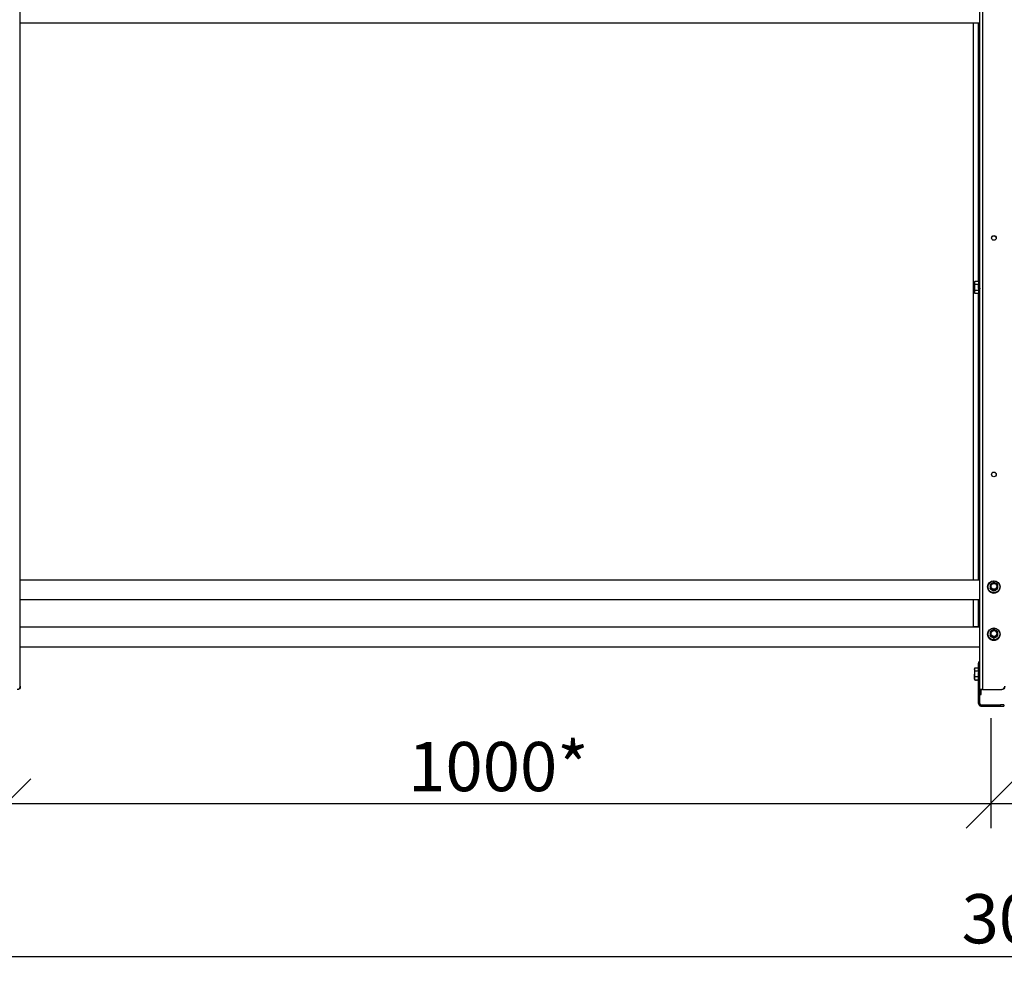
# Model space of a CAD drawing. Units: millimetres. Extents: x 30737 to 37037, y 26810 to 31265.
# Drawn here: x 31727 to 32727, y 29704 to 30680 of the extents above; entities that cross this region are included whole.
import ezdxf

# ---------------------------------------------------------------- set-up
doc = ezdxf.new("R2010")
doc.units = ezdxf.units.MM
doc.layers.add('Visible', color=7, linetype='Continuous', lineweight=35, true_color=0x22346e)
doc.styles.add('SPDS', font='CS_Gost2304.shx')
doc.dimstyles.new('1-20', dxfattribs={"dimscale": 100, "dimtxt": 2.5, "dimasz": 2.5, "dimexe": 1.25, "dimexo": 0.625, "dimtad": 1, "dimdec": 0, "dimlfac": 0.2, "dimrnd": 0.001, "dimdsep": 46, "dimtxsty": 'SPDS', "dimblk": 'OBLIQUE', "dimcen": 2.5, "dimdle": 2, "dimclrd": 256, "dimclre": 256, "dimadec": 0, "dimazin": 2, "dimtfac": 1, "dimtdec": 0, "dimtmove": 1, "dimatfit": 3, "dimldrblk": 'DOT', "dimfxl": 1.25, "dimtolj": 1, "dimtzin": 0, "dimlwd": -1, "dimlwe": -1, "dimarcsym": 0})

# ---------------------------------------------------------------- blocks, each defined once
blk = doc.blocks.new('_Oblique')
at = {"color": 0, "linetype": 'ByBlock', "lineweight": -2}
blk.add_line((-0.5, -0.5), (0.5, 0.5), dxfattribs=at)
blk = doc.blocks.new('*D19')
at = {"ltscale": 20, "transparency": 16777216}
for p, q in [((31712.7, 29971), (31712.7, 29859.5)), ((32712.7, 29971), (32712.7, 29859.5)), ((31672.7, 29884.5), (32752.7, 29884.5))]:
    blk.add_line(p, q, dxfattribs=at)
at = {"layer": 'Defpoints', "color": 0, "ltscale": 20, "transparency": 16777216}
for p in [(31712.7, 29983.5), (32712.7, 29983.5), (32712.7, 29884.5)]:
    blk.add_point(p, dxfattribs=at)
at = {"ltscale": 20, "transparency": 16777216, "xscale": 50, "yscale": 50, "zscale": 50, "rotation": 180}
blk.add_blockref('_Oblique', (31712.7, 29884.5), dxfattribs=at)
at = {"ltscale": 20, "transparency": 16777216, "xscale": 50, "yscale": 50, "zscale": 50}
blk.add_blockref('_Oblique', (32712.7, 29884.5), dxfattribs=at)
at = {"color": 0, "lineweight": 15, "ltscale": 20, "transparency": 16777216, "insert": (32212.7, 29922), "char_height": 50, "attachment_point": 5, "style": 'SPDS'}
blk.add_mtext('\\A1;1000*', dxfattribs=at)
blk = doc.blocks.new('_Dot')
at = {"color": 0, "linetype": 'ByBlock', "lineweight": -2}
blk.add_line((-0.5, 0), (-1, 0), dxfattribs=at)
at = {"color": 0, "linetype": 'ByBlock', "const_width": 0.5}
blk.add_lwpolyline([(-0.25, 0, 1), (0.25, 0, 1)], format="xyb", close=True, dxfattribs=at)
blk = doc.blocks.new('*D20')
at = {"ltscale": 26.666667, "transparency": 16777216}
for p, q in [((31301.7, 30017.9), (31301.7, 29704)), ((34215.9, 30017.1), (34215.9, 29704)), ((31261.7, 29729), (34255.9, 29729))]:
    blk.add_line(p, q, dxfattribs=at)
at = {"layer": 'Defpoints', "color": 0, "ltscale": 26.666667, "transparency": 16777216}
for p in [(31301.7, 30030.4), (34215.9, 30029.6), (34215.9, 29729)]:
    blk.add_point(p, dxfattribs=at)
at = {"ltscale": 26.666667, "transparency": 16777216, "xscale": 50, "yscale": 50, "zscale": 50, "rotation": 180}
blk.add_blockref('_Oblique', (31301.7, 29729), dxfattribs=at)
at = {"ltscale": 26.666667, "transparency": 16777216, "xscale": 50, "yscale": 50, "zscale": 50}
blk.add_blockref('_Oblique', (34215.9, 29729), dxfattribs=at)
at = {"color": 0, "lineweight": 15, "ltscale": 26.666667, "transparency": 16777216, "insert": (32758.8, 29767.5), "char_height": 50, "attachment_point": 5, "style": 'SPDS'}
blk.add_mtext('\\A1;3000', dxfattribs=at)
blk = doc.blocks.new('*D18')
at = {"ltscale": 20, "transparency": 16777216}
for p, q in [((32712.7, 29971), (32712.7, 29859.5)), ((33712.7, 29971), (33712.7, 29859.5)), ((32672.7, 29884.5), (33752.7, 29884.5))]:
    blk.add_line(p, q, dxfattribs=at)
at = {"layer": 'Defpoints', "color": 0, "ltscale": 20, "transparency": 16777216}
for p in [(32712.7, 29983.5), (33712.7, 29983.5), (33712.7, 29884.5)]:
    blk.add_point(p, dxfattribs=at)
at = {"ltscale": 20, "transparency": 16777216, "xscale": 50, "yscale": 50, "zscale": 50, "rotation": 180}
blk.add_blockref('_Oblique', (32712.7, 29884.5), dxfattribs=at)
at = {"ltscale": 20, "transparency": 16777216, "xscale": 50, "yscale": 50, "zscale": 50}
blk.add_blockref('_Oblique', (33712.7, 29884.5), dxfattribs=at)
at = {"color": 0, "lineweight": 15, "ltscale": 20, "transparency": 16777216, "insert": (33212.7, 29922), "char_height": 50, "attachment_point": 5, "style": 'SPDS'}
blk.add_mtext('\\A1;1000*', dxfattribs=at)

msp = doc.modelspace()

# ---------------------------------------------------------------- linework, layer by layer
at = {"layer": 'Visible', "color": 159, "lineweight": 25, "true_color": 0x22346e, "extrusion": (-1, -2e-16, 2.967e-13)}
for p, q in [((31727.1, 30003.6), (31727.1, 30942.7)), ((32701.5, 29999.9), (32701.5, 30945.3)), ((32704.7, 30000.4), (32704.7, 30945.9)), ((32701.5, 30677), (31727.1, 30677)), ((32695.1, 30111.4), (32695.1, 30677)), ((32699.9, 30677), (32699.9, 30414.5)), ((32696.1, 30413.6), (32696.5, 30414.5)), ((32696.1, 30413), (32696.1, 30413.6)), ((32696.1, 30413), (32696.1, 30408.4)), ((32700.3, 30414.5), (32696.5, 30414.5)), ((32700.3, 30411.4), (32696.5, 30411.4)), ((32700.3, 30414.5), (32700.3, 30411.4)), ((32701, 30411.4), (32700.3, 30411.6)), ((32700.3, 30411.6), (32700.3, 30411.6)), ((32700.3, 30411.4), (32700.3, 30405.4)), ((32701.3, 30411.6), (32701.2, 30411.6)), ((32696.1, 30403.9), (32696.1, 30408.4)), ((32696.1, 30403.2), (32696.1, 30403.9)), ((32696.1, 30403.2), (32696.5, 30402.4)), ((32700.3, 30405.4), (32696.5, 30405.4)), ((32700.3, 30402.4), (32696.5, 30402.4)), ((32699.9, 30402.4), (32699.9, 30111.4)), ((32700.3, 30405.4), (32700.3, 30402.4)), ((32700.6, 30405.4), (32700.3, 30405.2)), ((32700.7, 30405.3), (32700.6, 30405.4)), ((32700.8, 30405.2), (32700.7, 30405.2)), ((32701.4, 30405.7), (32700.9, 30405.5)), ((32701.5, 30111.4), (31727.1, 30111.4)), ((32709.6, 30104.4), (32709.6, 30104.5)), ((32712.1, 30102.7), (32712.1, 30103)), ((32712.2, 30102.7), (32712.2, 30102.5)), ((32715.8, 30100.5), (32715.8, 30100.7)), ((32716, 30100.7), (32716, 30100.5)), ((32719.6, 30102.5), (32719.6, 30102.7)), ((32719.7, 30103), (32719.7, 30102.7)), ((32722.3, 30104.4), (32722.3, 30104.5)), ((32701.5, 30091.4), (31727.1, 30091.4)), ((32695.1, 30064.4), (32695.1, 30091.4)), ((32699.9, 30091.4), (32699.9, 30064.4)), ((32701.5, 30063.4), (31727.1, 30063.4)), ((32709.6, 30056.5), (32709.6, 30056.5)), ((32712.1, 30054.7), (32712.1, 30055)), ((32712.2, 30054.8), (32712.2, 30054.5)), ((32715.8, 30052.5), (32715.8, 30052.8)), ((32716, 30052.8), (32716, 30052.5)), ((32719.6, 30054.5), (32719.6, 30054.8)), ((32719.7, 30055), (32719.7, 30054.7)), ((32722.3, 30056.5), (32722.3, 30056.5)), ((32701.5, 30043.4), (31727.1, 30043.4)), ((32696.1, 30021.2), (32696.5, 30022)), ((32696.1, 30020.5), (32696.1, 30021.2)), ((32696.1, 30020.5), (32696.1, 30016)), ((32700.3, 30022), (32696.5, 30022)), ((32700.3, 30028.3), (32700.3, 30027.1)), ((32700.3, 30028.3), (32701.5, 30028.3)), ((32700.3, 30019.6), (32700.3, 30027.1)), ((32701.5, 30027.1), (32700.3, 30027.1)), ((32696.1, 30011.4), (32696.1, 30016)), ((32696.1, 30010.8), (32696.1, 30011.4)), ((32696.1, 30010.8), (32696.5, 30009.9)), ((32700.3, 30019), (32696.5, 30019)), ((32700.3, 30013), (32696.5, 30013)), ((32700.3, 30019.6), (32700.3, 30017.6)), ((32700.3, 30019.6), (32701.5, 30019.6)), ((32700.3, 29985.9), (32700.3, 30017.6)), ((32701.5, 30017.6), (32700.3, 30017.6)), ((31727.1, 30003.6), (31727.1, 30003.3)), ((32700.3, 30009.9), (32696.5, 30009.9)), ((32697, 30009.5), (32696.9, 30009.5)), ((32698, 30009.5), (32697.9, 30009.5)), ((32699, 30009.5), (32698.9, 30009.5)), ((32700, 30009.5), (32699.9, 30009.5)), ((32704.7, 30000.2), (32704.7, 30000.4)), ((32704.7, 30000.4), (32723.9, 30000.4)), ((32704.7, 30000.2), (32723.9, 30000.2)), ((32723.9, 30000.2), (32723.9, 30000.4)), ((32701.5, 29998.7), (32701.5, 29999.9)), ((32703.1, 29999.9), (32701.5, 29999.9)), ((32701.5, 29985.9), (32701.5, 29998.7)), ((32701.5, 29995.2), (32703.1, 29995.2)), ((32703.1, 29995.1), (32701.5, 29995.1)), ((32703.1, 29995.2), (32703.1, 29999.9)), ((32703.1, 29995.1), (32703.1, 29995.2)), ((32700.1, 29988.3), (32700.1, 29987.1)), ((32701.5, 29985.9), (32700.3, 29985.9)), ((32702.7, 29984.7), (32702.7, 29983.5)), ((32702.7, 29984.7), (32722.7, 29984.7)), ((32702.7, 29983.5), (32722.7, 29983.5)), ((32722.7, 29983.5), (32722.7, 29984.7)), ((32725.9, 29984.7), (32722.7, 29984.7)), ((32722.7, 29983.5), (32725.9, 29983.5)), ((32725.9, 29984.7), (32725.9, 29983.5))]:
    msp.add_line(p, q, dxfattribs=at)
at = {"layer": 'Visible', "color": 159, "lineweight": 25, "true_color": 0x22346e}
msp.add_line((32695.1, 30064.4), (32701.5, 30064.4), dxfattribs=at)
for centre, radius, start, end in [((32697.3, 30009.7), 0.4, 148.5524, 180), ((32702.7, 29985.9), 2.4, 180, 270), ((32702.7, 29985.9), 1.2, 180, 270)]:
    msp.add_arc(centre, radius, start, end, dxfattribs=at)
for centre, major_axis, ratio, start_param, end_param in [((32715.9, 30458.8), (-2.4, 0), 0.98481, 1.5708, 7.85398), ((32715.9, 30218.7), (-2.4, 0), 0.98481, 1.5708, 7.85398), ((32715.9, 30104.5), (6.09, 0), 0.98481, 4.71239, 10.99557), ((32715.9, 30104.4), (6.35, 0), 0.98481, 3.14159, 6.28319), ((32715.9, 30105), (-4.32, 0), 0.98481, 0.49221, 0.55499), ((32715.9, 30104.7), (4.32, 0), 0.98481, 3.6338, 3.69658), ((32712.4, 30105.1), (-0.249, 0), 0.17365, 3.14159, 5.02723), ((32715.9, 30105), (3.05, 0), 0.98481, 4.71239, 10.99557), ((32715.9, 30105), (-4.32, 0), 0.98481, 1.53941, 1.60218), ((32715.9, 30104.7), (-4.32, 0), 0.98481, 1.53941, 1.60218), ((32715.9, 30105), (-4.32, 0), 0.98481, 2.58661, 2.64938), ((32715.9, 30104.7), (4.32, 0), 0.98481, -0.55499, -0.49221), ((32715.9, 30056.6), (6.09, 0), 0.98481, 4.71239, 10.99557), ((32715.9, 30057.1), (3.05, 0), 0.98481, 4.71239, 10.99557), ((32715.9, 30056.5), (6.35, 0), 0.98481, 3.14159, 6.28319), ((32715.9, 30057), (-4.32, 0), 0.98481, 0.49221, 0.55499), ((32715.9, 30056.7), (4.32, 0), 0.98481, 3.6338, 3.69658), ((32712.4, 30057.2), (-0.249, 0), 0.17365, 3.14159, 5.02723), ((32715.9, 30057), (-4.32, 0), 0.98481, 1.53941, 1.60218), ((32715.9, 30056.7), (-4.32, 0), 0.98481, 1.53941, 1.60218), ((32715.9, 30057), (-4.32, 0), 0.98481, 2.58661, 2.64938), ((32715.9, 30056.7), (4.32, 0), 0.98481, -0.55499, -0.49221), ((31723.9, 30003.6), (-3.2, 0), 0.98481, 1.5708, 3.14159), ((32704.7, 29999.9), (-3.2, 0), 0.17365, 4.71239, 6.28319), ((32704.7, 29999.9), (1.6, 0), 0.17365, 1.5708, 3.14159), ((32723.9, 30003.6), (-3.2, 0), 0.98481, 1.5708, 3.14159)]:
    msp.add_ellipse(centre, major_axis=major_axis, ratio=ratio, start_param=start_param, end_param=end_param, dxfattribs=at)
at = {"layer": 'Visible', "color": 159, "lineweight": 25, "true_color": 0x22346e, "extrusion": (-6.57833e-27, -2e-16, -1)}
for centre in [(32715.9, 30458.5), (32715.9, 30218.5)]:
    msp.add_ellipse(centre, major_axis=(-2.4, 0), ratio=0.98481, start_param=0.05881, end_param=3.08278, dxfattribs=at)
at = {"layer": 'Visible', "color": 159, "lineweight": 25, "true_color": 0x22346e, "extrusion": (-1.49077e-27, -2e-16, -1)}
for centre in [(32715.9, 30104.5), (32715.9, 30056.5)]:
    msp.add_ellipse(centre, major_axis=(-6.35, 0), ratio=0.98481, start_param=1.5708, end_param=7.85398, dxfattribs=at)
at = {"layer": 'Visible', "color": 159, "lineweight": 25, "true_color": 0x22346e, "extrusion": (-2.36318e-26, -2e-16, -1)}
for centre in [(32715.9, 30105.1), (32715.9, 30057.1)]:
    msp.add_ellipse(centre, major_axis=(-3.24, 0), ratio=0.98481, start_param=0.00882, end_param=3.13276, dxfattribs=at)
at = {"layer": 'Visible', "color": 159, "lineweight": 25, "true_color": 0x22346e, "extrusion": (6.26915e-29, -2e-16, -1)}
for centre in [(32719.4, 30105.1), (32719.4, 30057.2)]:
    msp.add_ellipse(centre, major_axis=(0.249, 0), ratio=0.17365, start_param=3.14159, end_param=5.02723, dxfattribs=at)
at = {"layer": 'Visible', "color": 159, "lineweight": 25, "true_color": 0x22346e, "extrusion": (7.6375e-28, -2e-16, -1)}
for centre in [(31723.9, 30003.3), (32723.9, 30003.3)]:
    msp.add_ellipse(centre, major_axis=(3.2, 0), ratio=0.98481, start_param=0, end_param=1.5708, dxfattribs=at)
at = {"layer": 'Visible', "color": 159, "lineweight": 25, "true_color": 0x22346e}
for points, weights in [([(32696.5, 30414.5), (32696.1, 30413.6), (32696.1, 30413)], [1.70731703596, 1.83937846828, 1.83937846828]), ([(32696.1, 30413), (32696.1, 30412.3), (32696.5, 30411.4)], [1.83937846828, 1.83937846828, 1.70731703596]), ([(32696.5, 30411.4), (32696.1, 30409.8), (32696.1, 30408.4)], [1.70731703596, 1.83937846828, 1.83937846828]), ([(32696.1, 30408.4), (32696.1, 30407.1), (32696.5, 30405.4)], [1.83937846828, 1.83937846828, 1.70731703596]), ([(32696.5, 30405.4), (32696.1, 30404.6), (32696.1, 30403.9)], [1.70731703596, 1.83937846828, 1.83937846828]), ([(32696.1, 30403.9), (32696.1, 30403.2), (32696.5, 30402.4)], [1.83937846828, 1.83937846828, 1.70731703596]), ([(32696.5, 30022), (32696.1, 30021.2), (32696.1, 30020.5)], [1.70731703596, 1.83937846828, 1.83937846828]), ([(32696.1, 30020.5), (32696.1, 30019.8), (32696.5, 30019)], [1.83937846828, 1.83937846828, 1.70731703596]), ([(32696.5, 30019), (32696.1, 30017.3), (32696.1, 30016)], [1.70731703596, 1.83937846828, 1.83937846828]), ([(32696.1, 30016), (32696.1, 30014.6), (32696.5, 30013)], [1.83937846828, 1.83937846828, 1.70731703596]), ([(32696.5, 30013), (32696.1, 30012.1), (32696.1, 30011.4)], [1.70731703596, 1.83937846828, 1.83937846828]), ([(32696.1, 30011.4), (32696.1, 30010.8), (32696.5, 30009.9)], [1.83937846828, 1.83937846828, 1.70731703596])]:
    msp.add_rational_spline(points, weights, degree=2, dxfattribs=at)
for points, knots in [([(32700.8, 30405.3), (32700.8, 30405.3), (32700.8, 30405.3), (32700.8, 30405.2), (32700.8, 30405.3), (32700.7, 30405.5), (32700.7, 30405.7), (32700.7, 30406.3), (32700.7, 30406.6), (32700.6, 30407.3), (32700.6, 30407.7), (32700.6, 30408.6), (32700.5, 30409), (32700.5, 30409.8), (32700.5, 30410.2), (32700.4, 30410.8), (32700.4, 30411.1), (32700.4, 30411.4), (32700.4, 30411.5), (32700.3, 30411.6), (32700.3, 30411.6), (32700.3, 30411.6)], [-1.29516, -1.29516, -1.29516, -1.29516, -1.29295, -1.29295, -1.13546, -1.13546, -0.9796, -0.9796, -0.82231, -0.82231, -0.66639, -0.66639, -0.50932, -0.50932, -0.35332, -0.35332, -0.19646, -0.19646, -0.09734, -0.09734, 0, 0, 0, 0]), ([(32700.3, 30411.6), (32700.3, 30411.6), (32700.4, 30411.6), (32700.4, 30411.4), (32700.4, 30411.3), (32700.4, 30410.9), (32700.5, 30410.6), (32700.5, 30409.9), (32700.6, 30409.6), (32700.6, 30408.8), (32700.6, 30408.4), (32700.7, 30407.6), (32700.7, 30407.2), (32700.8, 30406.5), (32700.8, 30406.3), (32700.8, 30405.8), (32700.9, 30405.6), (32700.9, 30405.5), (32700.9, 30405.5), (32700.9, 30405.5)], [0.03554, 0.03554, 0.03554, 0.03554, 0.14048, 0.14048, 0.32537, 0.32537, 0.57634, 0.57634, 0.80774, 0.80774, 1.02527, 1.02527, 1.22594, 1.22594, 1.41432, 1.41432, 1.58819, 1.58819, 1.68976, 1.68976, 1.68976, 1.68976]), ([(32700.3, 30410.7), (32700.3, 30410.4), (32700.3, 30410), (32700.4, 30409.3), (32700.4, 30408.8), (32700.5, 30408), (32700.5, 30407.6), (32700.5, 30406.8), (32700.5, 30406.5), (32700.6, 30405.9), (32700.6, 30405.6), (32700.6, 30405.3), (32700.7, 30405.2), (32700.7, 30405.2)], [-48.849887, -48.849887, -48.849887, -48.849887, -48.687994, -48.687994, -48.526717, -48.526717, -48.37079, -48.37079, -48.209371, -48.209371, -48.05339, -48.05339, -47.896064, -47.896064, -47.896064, -47.896064]), ([(32700.6, 30405.4), (32700.6, 30405.4), (32700.6, 30405.4), (32700.6, 30405.4), (32700.6, 30405.5), (32700.5, 30405.9), (32700.5, 30406.2), (32700.5, 30406.8), (32700.5, 30407.2), (32700.4, 30408), (32700.4, 30408.4), (32700.4, 30409.2), (32700.4, 30409.5), (32700.3, 30410), (32700.3, 30410.1), (32700.3, 30410.4), (32700.3, 30410.6), (32700.3, 30410.7)], [4.137241, 4.137241, 4.137241, 4.137241, 4.154411, 4.154411, 4.311901, 4.311901, 4.476679, 4.476679, 4.636147, 4.636147, 4.803194, 4.803194, 4.94479, 4.94479, 5.015687, 5.015687, 5.08939, 5.08939, 5.08939, 5.08939]), ([(32701.4, 30405.7), (32701.4, 30405.7), (32701.4, 30405.7), (32701.4, 30405.7), (32701.4, 30405.9), (32701.4, 30406.2), (32701.3, 30406.5), (32701.3, 30407.1), (32701.3, 30407.4), (32701.2, 30408.2), (32701.2, 30408.5), (32701.2, 30409.3), (32701.2, 30409.6), (32701.1, 30410.3), (32701.1, 30410.6), (32701.1, 30411), (32701.1, 30411.2), (32701.1, 30411.3), (32701, 30411.4), (32701, 30411.4)], [1.71349, 1.71349, 1.71349, 1.71349, 1.73853, 1.73853, 1.8788, 1.8788, 2.02469, 2.02469, 2.16744, 2.16744, 2.31584, 2.31584, 2.46108, 2.46108, 2.61121, 2.61121, 2.75782, 2.75782, 2.85006, 2.85006, 2.85006, 2.85006]), ([(32701.2, 30411.6), (32701.2, 30411.6), (32701.2, 30411.6), (32701.2, 30411.6), (32701.2, 30411.6), (32701.3, 30411.2), (32701.3, 30411), (32701.3, 30410.4), (32701.3, 30410.1), (32701.4, 30409.3), (32701.4, 30408.9), (32701.5, 30408), (32701.5, 30407.6), (32701.5, 30407.2), (32701.5, 30407.1), (32701.5, 30407)], [-46.656267, -46.656267, -46.656267, -46.656267, -46.619723, -46.619723, -46.463431, -46.463431, -46.301208, -46.301208, -46.144848, -46.144848, -45.982497, -45.982497, -45.826067, -45.826067, -45.793616, -45.793616, -45.793616, -45.793616]), ([(32701.5, 30409.4), (32701.5, 30409.5), (32701.5, 30409.5), (32701.5, 30409.9), (32701.5, 30410.3), (32701.4, 30410.9), (32701.4, 30411.2), (32701.4, 30411.5), (32701.3, 30411.6), (32701.3, 30411.6), (32701.3, 30411.6), (32701.3, 30411.6)], [-3.028689, -3.028689, -3.028689, -3.028689, -3.017775, -3.017775, -2.862151, -2.862151, -2.703625, -2.703625, -2.547978, -2.547978, -2.524138, -2.524138, -2.524138, -2.524138]), ([(32712.2, 30107.3), (32712.2, 30107.2), (32712.2, 30107.2), (32712.2, 30107.2), (32712.2, 30107.2), (32712.2, 30107.1), (32712.2, 30107.1), (32712.1, 30107.1), (32712.1, 30107.1), (32712.1, 30107), (32712.1, 30107), (32712.1, 30107)], [2.5845538, 2.5845538, 2.5845538, 2.5845538, 2.5978456, 2.5978456, 2.6111373, 2.6111373, 2.6244291, 2.6244291, 2.6377208, 2.6377208, 2.6510125, 2.6510125, 2.6510125, 2.6510125]), ([(32712.1, 30107), (32712.1, 30107), (32712.1, 30107), (32712.1, 30107), (32712.1, 30106.9), (32712.1, 30106.8), (32712.1, 30106.7), (32712.1, 30106.2), (32712.1, 30105.6), (32712.1, 30104.7), (32712.1, 30104.1), (32712.1, 30103.5), (32712.1, 30103.4), (32712.1, 30103.2), (32712.1, 30103.1), (32712.1, 30103), (32712.1, 30103), (32712.1, 30103)], [0.299631, 0.299631, 0.299631, 0.299631, 0.314714, 0.314714, 0.347069, 0.347069, 0.397184, 0.397184, 0.57757, 0.57757, 0.757956, 0.757956, 0.80807, 0.80807, 0.840426, 0.840426, 0.866355, 0.866355, 0.866355, 0.866355]), ([(32712.1, 30102.7), (32712.1, 30102.7), (32712.1, 30102.7), (32712.1, 30102.6), (32712.1, 30102.6), (32712.2, 30102.6), (32712.2, 30102.6), (32712.2, 30102.5), (32712.2, 30102.5), (32712.2, 30102.5), (32712.2, 30102.5), (32712.2, 30102.5)], [3.6321728, 3.6321728, 3.6321728, 3.6321728, 3.6454645, 3.6454645, 3.6587563, 3.6587563, 3.672048, 3.672048, 3.6853397, 3.6853397, 3.6986315, 3.6986315, 3.6986315, 3.6986315]), ([(32712.2, 30107.3), (32712.2, 30107.3), (32712.3, 30107.3), (32712.3, 30107.3), (32712.4, 30107.4), (32712.5, 30107.5), (32712.6, 30107.6), (32713.1, 30107.9), (32713.6, 30108.2), (32714.4, 30108.6), (32714.9, 30108.9), (32715.4, 30109.1), (32715.5, 30109.2), (32715.7, 30109.2), (32715.7, 30109.3), (32715.7, 30109.3), (32715.7, 30109.3), (32715.7, 30109.3)], [-0.854222, -0.854222, -0.854222, -0.854222, -0.840426, -0.840426, -0.80807, -0.80807, -0.757956, -0.757956, -0.57757, -0.57757, -0.397184, -0.397184, -0.347069, -0.347069, -0.314714, -0.314714, -0.311665, -0.311665, -0.311665, -0.311665]), ([(32715.8, 30100.7), (32715.8, 30100.7), (32715.8, 30100.8), (32715.7, 30100.8), (32715.7, 30100.9), (32715.5, 30101), (32715.4, 30101.1), (32714.9, 30101.4), (32714.4, 30101.7), (32713.6, 30102.1), (32713.1, 30102.4), (32712.6, 30102.6), (32712.5, 30102.7), (32712.4, 30102.7), (32712.3, 30102.8), (32712.2, 30102.8), (32712.2, 30102.8), (32712.2, 30102.7)], [-0.866355, -0.866355, -0.866355, -0.866355, -0.840426, -0.840426, -0.80807, -0.80807, -0.757956, -0.757956, -0.57757, -0.57757, -0.397184, -0.397184, -0.347069, -0.347069, -0.314714, -0.314714, -0.288785, -0.288785, -0.288785, -0.288785]), ([(32712.2, 30102.5), (32712.2, 30102.5), (32712.2, 30102.4), (32712.3, 30102.4), (32712.4, 30102.3), (32712.5, 30102.2), (32712.6, 30102.2), (32713.1, 30101.8), (32713.6, 30101.5), (32714, 30101.3), (32714.4, 30101.1), (32714.9, 30100.8), (32715.4, 30100.6), (32715.5, 30100.5), (32715.7, 30100.5), (32715.7, 30100.4), (32715.8, 30100.4), (32715.8, 30100.4), (32715.8, 30100.5)], [-0.288785, -0.288785, -0.288785, -0.288785, -0.262856, -0.262856, -0.2305, -0.2305, -0.180386, -0.180386, 0, 0, 0, 0.180386, 0.180386, 0.2305, 0.2305, 0.262856, 0.262856, 0.288785, 0.288785, 0.288785, 0.288785]), ([(32712.3, 30105.2), (32712.3, 30105.6), (32712.4, 30106.1), (32712.6, 30106.5), (32712.8, 30106.9), (32713.1, 30107.3), (32713.4, 30107.7), (32713.7, 30108), (32714.1, 30108.2), (32714.5, 30108.4), (32715, 30108.6), (32715.4, 30108.7), (32715.9, 30108.7), (32716.4, 30108.7), (32716.8, 30108.6), (32717.3, 30108.4), (32717.7, 30108.2), (32718.1, 30108), (32718.4, 30107.7), (32718.8, 30107.3), (32719, 30106.9), (32719.2, 30106.5), (32719.4, 30106.1), (32719.5, 30105.6), (32719.5, 30105.2)], [0, 0, 0, 0, 0.0625, 0.0625, 0.0625, 0.125, 0.125, 0.125, 0.1875, 0.1875, 0.1875, 0.25, 0.25, 0.25, 0.3125, 0.3125, 0.3125, 0.375, 0.375, 0.375, 0.4375, 0.4375, 0.4375, 0.5, 0.5, 0.5, 0.5]), ([(32719.5, 30105.2), (32719.5, 30104.7), (32719.4, 30104.3), (32719.2, 30103.8), (32719, 30103.4), (32718.8, 30103), (32718.4, 30102.7), (32718.1, 30102.4), (32717.7, 30102.1), (32717.3, 30101.9), (32716.8, 30101.8), (32716.4, 30101.7), (32715.9, 30101.7), (32715.4, 30101.7), (32715, 30101.8), (32714.5, 30101.9), (32714.1, 30102.1), (32713.7, 30102.4), (32713.4, 30102.7), (32713.1, 30103), (32712.8, 30103.4), (32712.6, 30103.8), (32712.4, 30104.3), (32712.3, 30104.7), (32712.3, 30105.2)], [0.5, 0.5, 0.5, 0.5, 0.5625, 0.5625, 0.5625, 0.625, 0.625, 0.625, 0.6875, 0.6875, 0.6875, 0.75, 0.75, 0.75, 0.8125, 0.8125, 0.8125, 0.875, 0.875, 0.875, 0.9375, 0.9375, 0.9375, 1, 1, 1, 1]), ([(32719.1, 30105.1), (32719.1, 30105.5), (32719.1, 30106), (32718.7, 30106.7), (32718.5, 30107.1), (32717.9, 30107.7), (32717.5, 30107.9), (32716.8, 30108.2), (32716.3, 30108.3), (32715.5, 30108.3), (32715.1, 30108.2), (32714.3, 30107.9), (32713.9, 30107.7), (32713.3, 30107.1), (32713.1, 30106.7), (32712.8, 30106), (32712.7, 30105.5), (32712.7, 30105.1)], [0.5, 0.5, 0.5, 0.5, 0.5625, 0.5625, 0.625, 0.625, 0.6875, 0.6875, 0.75, 0.75, 0.8125, 0.8125, 0.875, 0.875, 0.9375, 0.9375, 1, 1, 1, 1]), ([(32712.7, 30105.1), (32712.7, 30104.8), (32712.7, 30104.4), (32712.9, 30103.8), (32713.1, 30103.5), (32713.5, 30102.9), (32713.8, 30102.7), (32714.4, 30102.3), (32714.7, 30102.1), (32715.4, 30102), (32715.7, 30101.9), (32716.4, 30102), (32716.8, 30102), (32717.4, 30102.3), (32717.8, 30102.5), (32718.3, 30102.9), (32718.5, 30103.2), (32718.9, 30103.8), (32719, 30104.1), (32719.1, 30104.7), (32719.1, 30104.9), (32719.1, 30105.1)], [0, 0, 0, 0, 0.12955, 0.12955, 0.26182, 0.26182, 0.39353, 0.39353, 0.52495, 0.52495, 0.65624, 0.65624, 0.78766, 0.78766, 0.91943, 0.91943, 1.05118, 1.05118, 1.18279, 1.18279, 1.2671, 1.2671, 1.2671, 1.2671]), ([(32716.1, 30109.3), (32716.1, 30109.3), (32716, 30109.3), (32716, 30109.3), (32716, 30109.3), (32715.9, 30109.3), (32715.9, 30109.3), (32715.9, 30109.3), (32715.8, 30109.3), (32715.8, 30109.3), (32715.8, 30109.3), (32715.7, 30109.3)], [1.5321392, 1.5321392, 1.5321392, 1.5321392, 1.547602, 1.547602, 1.5630649, 1.5630649, 1.5785278, 1.5785278, 1.5939906, 1.5939906, 1.6094535, 1.6094535, 1.6094535, 1.6094535]), ([(32715.7, 30100.4), (32715.8, 30100.4), (32715.8, 30100.4), (32715.8, 30100.4), (32715.9, 30100.4), (32715.9, 30100.4), (32715.9, 30100.4), (32716, 30100.4), (32716, 30100.4), (32716, 30100.4), (32716.1, 30100.4), (32716.1, 30100.4)], [4.6737318, 4.6737318, 4.6737318, 4.6737318, 4.6891947, 4.6891947, 4.7046576, 4.7046576, 4.7201204, 4.7201204, 4.7355833, 4.7355833, 4.7510461, 4.7510461, 4.7510461, 4.7510461]), ([(32719.6, 30102.7), (32719.6, 30102.8), (32719.6, 30102.8), (32719.5, 30102.8), (32719.5, 30102.7), (32719.3, 30102.7), (32719.2, 30102.6), (32718.7, 30102.4), (32718.2, 30102.1), (32717.4, 30101.7), (32716.9, 30101.4), (32716.4, 30101.1), (32716.3, 30101), (32716.2, 30100.9), (32716.1, 30100.8), (32716.1, 30100.8), (32716, 30100.7), (32716, 30100.7)], [-0.866355, -0.866355, -0.866355, -0.866355, -0.840426, -0.840426, -0.80807, -0.80807, -0.757956, -0.757956, -0.57757, -0.57757, -0.397184, -0.397184, -0.347069, -0.347069, -0.314714, -0.314714, -0.288785, -0.288785, -0.288785, -0.288785]), ([(32716, 30100.5), (32716, 30100.4), (32716.1, 30100.4), (32716.1, 30100.4), (32716.2, 30100.5), (32716.3, 30100.5), (32716.4, 30100.6), (32716.9, 30100.8), (32717.4, 30101.1), (32717.8, 30101.3), (32718.2, 30101.5), (32718.7, 30101.8), (32719.2, 30102.2), (32719.3, 30102.2), (32719.5, 30102.3), (32719.5, 30102.4), (32719.6, 30102.4), (32719.6, 30102.5), (32719.6, 30102.5)], [-0.288785, -0.288785, -0.288785, -0.288785, -0.262856, -0.262856, -0.2305, -0.2305, -0.180386, -0.180386, 0, 0, 0, 0.180386, 0.180386, 0.2305, 0.2305, 0.262856, 0.262856, 0.288785, 0.288785, 0.288785, 0.288785]), ([(32716.1, 30109.3), (32716.1, 30109.3), (32716.1, 30109.3), (32716.1, 30109.3), (32716.2, 30109.2), (32716.3, 30109.2), (32716.4, 30109.1), (32716.9, 30108.9), (32717.4, 30108.6), (32718.2, 30108.2), (32718.7, 30107.9), (32719.2, 30107.6), (32719.3, 30107.5), (32719.5, 30107.4), (32719.5, 30107.3), (32719.6, 30107.3), (32719.6, 30107.3), (32719.6, 30107.3)], [-0.843475, -0.843475, -0.843475, -0.843475, -0.840426, -0.840426, -0.80807, -0.80807, -0.757956, -0.757956, -0.57757, -0.57757, -0.397184, -0.397184, -0.347069, -0.347069, -0.314714, -0.314714, -0.300918, -0.300918, -0.300918, -0.300918]), ([(32719.7, 30107), (32719.7, 30107), (32719.7, 30107), (32719.7, 30107.1), (32719.7, 30107.1), (32719.7, 30107.1), (32719.6, 30107.1), (32719.6, 30107.2), (32719.6, 30107.2), (32719.6, 30107.2), (32719.6, 30107.2), (32719.6, 30107.3)], [0.4905801, 0.4905801, 0.4905801, 0.4905801, 0.5038719, 0.5038719, 0.5171636, 0.5171636, 0.5304553, 0.5304553, 0.5437471, 0.5437471, 0.5570388, 0.5570388, 0.5570388, 0.5570388]), ([(32719.6, 30102.5), (32719.6, 30102.5), (32719.6, 30102.5), (32719.6, 30102.5), (32719.6, 30102.5), (32719.6, 30102.6), (32719.7, 30102.6), (32719.7, 30102.6), (32719.7, 30102.6), (32719.7, 30102.7), (32719.7, 30102.7), (32719.7, 30102.7)], [5.7261465, 5.7261465, 5.7261465, 5.7261465, 5.7394382, 5.7394382, 5.75273, 5.75273, 5.7660217, 5.7660217, 5.7793134, 5.7793134, 5.7926052, 5.7926052, 5.7926052, 5.7926052]), ([(32719.7, 30107), (32719.7, 30107), (32719.7, 30107), (32719.7, 30107), (32719.7, 30106.9), (32719.7, 30106.8), (32719.7, 30106.7), (32719.7, 30106.2), (32719.7, 30105.6), (32719.7, 30104.7), (32719.7, 30104.1), (32719.7, 30103.5), (32719.7, 30103.4), (32719.7, 30103.2), (32719.7, 30103.1), (32719.7, 30103), (32719.7, 30103), (32719.7, 30103)], [-0.855508, -0.855508, -0.855508, -0.855508, -0.840426, -0.840426, -0.80807, -0.80807, -0.757956, -0.757956, -0.57757, -0.57757, -0.397184, -0.397184, -0.347069, -0.347069, -0.314714, -0.314714, -0.288785, -0.288785, -0.288785, -0.288785]), ([(32712.2, 30059.3), (32712.2, 30059.3), (32712.3, 30059.3), (32712.3, 30059.3), (32712.4, 30059.4), (32712.5, 30059.5), (32712.6, 30059.6), (32713.1, 30059.9), (32713.6, 30060.2), (32714.4, 30060.7), (32714.9, 30060.9), (32715.4, 30061.2), (32715.5, 30061.2), (32715.7, 30061.3), (32715.7, 30061.3), (32715.7, 30061.3), (32715.7, 30061.3), (32715.7, 30061.3)], [-0.854222, -0.854222, -0.854222, -0.854222, -0.840426, -0.840426, -0.80807, -0.80807, -0.757956, -0.757956, -0.57757, -0.57757, -0.397184, -0.397184, -0.347069, -0.347069, -0.314714, -0.314714, -0.311665, -0.311665, -0.311665, -0.311665]), ([(32712.3, 30057.2), (32712.3, 30057.7), (32712.4, 30058.1), (32712.6, 30058.5), (32712.8, 30059), (32713.1, 30059.4), (32713.4, 30059.7), (32713.7, 30060), (32714.1, 30060.3), (32714.5, 30060.4), (32715, 30060.6), (32715.4, 30060.7), (32715.9, 30060.7), (32716.4, 30060.7), (32716.8, 30060.6), (32717.3, 30060.4), (32717.7, 30060.3), (32718.1, 30060), (32718.4, 30059.7), (32718.8, 30059.4), (32719, 30059), (32719.2, 30058.5), (32719.4, 30058.1), (32719.5, 30057.7), (32719.5, 30057.2)], [0, 0, 0, 0, 0.0625, 0.0625, 0.0625, 0.125, 0.125, 0.125, 0.1875, 0.1875, 0.1875, 0.25, 0.25, 0.25, 0.3125, 0.3125, 0.3125, 0.375, 0.375, 0.375, 0.4375, 0.4375, 0.4375, 0.5, 0.5, 0.5, 0.5]), ([(32719.1, 30057.2), (32719.1, 30057.6), (32719.1, 30058), (32718.7, 30058.8), (32718.5, 30059.1), (32717.9, 30059.7), (32717.5, 30059.9), (32716.8, 30060.3), (32716.3, 30060.3), (32715.5, 30060.3), (32715.1, 30060.3), (32714.3, 30059.9), (32713.9, 30059.7), (32713.3, 30059.1), (32713.1, 30058.8), (32712.8, 30058), (32712.7, 30057.6), (32712.7, 30057.2)], [0.5, 0.5, 0.5, 0.5, 0.5625, 0.5625, 0.625, 0.625, 0.6875, 0.6875, 0.75, 0.75, 0.8125, 0.8125, 0.875, 0.875, 0.9375, 0.9375, 1, 1, 1, 1]), ([(32716.1, 30061.3), (32716.1, 30061.3), (32716, 30061.3), (32716, 30061.3), (32716, 30061.3), (32715.9, 30061.3), (32715.9, 30061.3), (32715.9, 30061.3), (32715.8, 30061.3), (32715.8, 30061.3), (32715.8, 30061.3), (32715.7, 30061.3)], [1.5321392, 1.5321392, 1.5321392, 1.5321392, 1.547602, 1.547602, 1.5630649, 1.5630649, 1.5785278, 1.5785278, 1.5939906, 1.5939906, 1.6094535, 1.6094535, 1.6094535, 1.6094535]), ([(32716.1, 30061.3), (32716.1, 30061.3), (32716.1, 30061.3), (32716.1, 30061.3), (32716.2, 30061.3), (32716.3, 30061.2), (32716.4, 30061.2), (32716.9, 30060.9), (32717.4, 30060.7), (32718.2, 30060.2), (32718.7, 30059.9), (32719.2, 30059.6), (32719.3, 30059.5), (32719.5, 30059.4), (32719.5, 30059.3), (32719.6, 30059.3), (32719.6, 30059.3), (32719.6, 30059.3)], [-0.843475, -0.843475, -0.843475, -0.843475, -0.840426, -0.840426, -0.80807, -0.80807, -0.757956, -0.757956, -0.57757, -0.57757, -0.397184, -0.397184, -0.347069, -0.347069, -0.314714, -0.314714, -0.300918, -0.300918, -0.300918, -0.300918]), ([(32712.2, 30059.3), (32712.2, 30059.3), (32712.2, 30059.2), (32712.2, 30059.2), (32712.2, 30059.2), (32712.2, 30059.2), (32712.2, 30059.1), (32712.1, 30059.1), (32712.1, 30059.1), (32712.1, 30059.1), (32712.1, 30059), (32712.1, 30059)], [2.5845538, 2.5845538, 2.5845538, 2.5845538, 2.5978456, 2.5978456, 2.6111373, 2.6111373, 2.6244291, 2.6244291, 2.6377208, 2.6377208, 2.6510125, 2.6510125, 2.6510125, 2.6510125]), ([(32712.1, 30059), (32712.1, 30059), (32712.1, 30059), (32712.1, 30059), (32712.1, 30059), (32712.1, 30058.8), (32712.1, 30058.7), (32712.1, 30058.2), (32712.1, 30057.6), (32712.1, 30056.7), (32712.1, 30056.1), (32712.1, 30055.5), (32712.1, 30055.4), (32712.1, 30055.2), (32712.1, 30055.1), (32712.1, 30055), (32712.1, 30055), (32712.1, 30055)], [0.299631, 0.299631, 0.299631, 0.299631, 0.314714, 0.314714, 0.347069, 0.347069, 0.397184, 0.397184, 0.57757, 0.57757, 0.757956, 0.757956, 0.80807, 0.80807, 0.840426, 0.840426, 0.866355, 0.866355, 0.866355, 0.866355]), ([(32712.1, 30054.7), (32712.1, 30054.7), (32712.1, 30054.7), (32712.1, 30054.7), (32712.1, 30054.6), (32712.2, 30054.6), (32712.2, 30054.6), (32712.2, 30054.6), (32712.2, 30054.5), (32712.2, 30054.5), (32712.2, 30054.5), (32712.2, 30054.5)], [3.6321728, 3.6321728, 3.6321728, 3.6321728, 3.6454645, 3.6454645, 3.6587563, 3.6587563, 3.672048, 3.672048, 3.6853397, 3.6853397, 3.6986315, 3.6986315, 3.6986315, 3.6986315]), ([(32715.8, 30052.8), (32715.8, 30052.8), (32715.8, 30052.8), (32715.7, 30052.8), (32715.7, 30052.9), (32715.5, 30053), (32715.4, 30053.1), (32714.9, 30053.4), (32714.4, 30053.7), (32713.6, 30054.2), (32713.1, 30054.4), (32712.6, 30054.7), (32712.5, 30054.7), (32712.4, 30054.8), (32712.3, 30054.8), (32712.2, 30054.8), (32712.2, 30054.8), (32712.2, 30054.8)], [-0.866355, -0.866355, -0.866355, -0.866355, -0.840426, -0.840426, -0.80807, -0.80807, -0.757956, -0.757956, -0.57757, -0.57757, -0.397184, -0.397184, -0.347069, -0.347069, -0.314714, -0.314714, -0.288785, -0.288785, -0.288785, -0.288785]), ([(32712.2, 30054.5), (32712.2, 30054.5), (32712.2, 30054.5), (32712.3, 30054.4), (32712.4, 30054.4), (32712.5, 30054.3), (32712.6, 30054.2), (32713.1, 30053.9), (32713.6, 30053.6), (32714, 30053.3), (32714.4, 30053.1), (32714.9, 30052.8), (32715.4, 30052.6), (32715.5, 30052.5), (32715.7, 30052.5), (32715.7, 30052.5), (32715.8, 30052.5), (32715.8, 30052.5), (32715.8, 30052.5)], [-0.288785, -0.288785, -0.288785, -0.288785, -0.262856, -0.262856, -0.2305, -0.2305, -0.180386, -0.180386, 0, 0, 0, 0.180386, 0.180386, 0.2305, 0.2305, 0.262856, 0.262856, 0.288785, 0.288785, 0.288785, 0.288785]), ([(32719.5, 30057.2), (32719.5, 30056.7), (32719.4, 30056.3), (32719.2, 30055.9), (32719, 30055.4), (32718.8, 30055), (32718.4, 30054.7), (32718.1, 30054.4), (32717.7, 30054.1), (32717.3, 30054), (32716.8, 30053.8), (32716.4, 30053.7), (32715.9, 30053.7), (32715.4, 30053.7), (32715, 30053.8), (32714.5, 30054), (32714.1, 30054.1), (32713.7, 30054.4), (32713.4, 30054.7), (32713.1, 30055), (32712.8, 30055.4), (32712.6, 30055.9), (32712.4, 30056.3), (32712.3, 30056.7), (32712.3, 30057.2)], [0.5, 0.5, 0.5, 0.5, 0.5625, 0.5625, 0.5625, 0.625, 0.625, 0.625, 0.6875, 0.6875, 0.6875, 0.75, 0.75, 0.75, 0.8125, 0.8125, 0.8125, 0.875, 0.875, 0.875, 0.9375, 0.9375, 0.9375, 1, 1, 1, 1]), ([(32712.7, 30057.2), (32712.7, 30056.8), (32712.7, 30056.5), (32712.9, 30055.8), (32713.1, 30055.5), (32713.5, 30055), (32713.8, 30054.7), (32714.4, 30054.3), (32714.7, 30054.2), (32715.4, 30054), (32715.7, 30054), (32716.4, 30054), (32716.8, 30054.1), (32717.4, 30054.3), (32717.8, 30054.5), (32718.3, 30055), (32718.5, 30055.2), (32718.9, 30055.8), (32719, 30056.2), (32719.1, 30056.7), (32719.1, 30056.9), (32719.1, 30057.2)], [0, 0, 0, 0, 0.12955, 0.12955, 0.26182, 0.26182, 0.39353, 0.39353, 0.52495, 0.52495, 0.65624, 0.65624, 0.78766, 0.78766, 0.91943, 0.91943, 1.05118, 1.05118, 1.18279, 1.18279, 1.2671, 1.2671, 1.2671, 1.2671]), ([(32715.7, 30052.5), (32715.8, 30052.5), (32715.8, 30052.5), (32715.8, 30052.5), (32715.9, 30052.5), (32715.9, 30052.5), (32715.9, 30052.5), (32716, 30052.5), (32716, 30052.5), (32716, 30052.5), (32716.1, 30052.5), (32716.1, 30052.5)], [4.6737318, 4.6737318, 4.6737318, 4.6737318, 4.6891947, 4.6891947, 4.7046576, 4.7046576, 4.7201204, 4.7201204, 4.7355833, 4.7355833, 4.7510461, 4.7510461, 4.7510461, 4.7510461]), ([(32719.6, 30054.8), (32719.6, 30054.8), (32719.6, 30054.8), (32719.5, 30054.8), (32719.5, 30054.8), (32719.3, 30054.7), (32719.2, 30054.7), (32718.7, 30054.4), (32718.2, 30054.2), (32717.4, 30053.7), (32716.9, 30053.4), (32716.4, 30053.1), (32716.3, 30053), (32716.2, 30052.9), (32716.1, 30052.8), (32716.1, 30052.8), (32716, 30052.8), (32716, 30052.8)], [-0.866355, -0.866355, -0.866355, -0.866355, -0.840426, -0.840426, -0.80807, -0.80807, -0.757956, -0.757956, -0.57757, -0.57757, -0.397184, -0.397184, -0.347069, -0.347069, -0.314714, -0.314714, -0.288785, -0.288785, -0.288785, -0.288785]), ([(32716, 30052.5), (32716, 30052.5), (32716.1, 30052.5), (32716.1, 30052.5), (32716.2, 30052.5), (32716.3, 30052.5), (32716.4, 30052.6), (32716.9, 30052.8), (32717.4, 30053.1), (32717.8, 30053.3), (32718.2, 30053.6), (32718.7, 30053.9), (32719.2, 30054.2), (32719.3, 30054.3), (32719.5, 30054.4), (32719.5, 30054.4), (32719.6, 30054.5), (32719.6, 30054.5), (32719.6, 30054.5)], [-0.288785, -0.288785, -0.288785, -0.288785, -0.262856, -0.262856, -0.2305, -0.2305, -0.180386, -0.180386, 0, 0, 0, 0.180386, 0.180386, 0.2305, 0.2305, 0.262856, 0.262856, 0.288785, 0.288785, 0.288785, 0.288785]), ([(32719.7, 30059), (32719.7, 30059), (32719.7, 30059.1), (32719.7, 30059.1), (32719.7, 30059.1), (32719.7, 30059.1), (32719.6, 30059.2), (32719.6, 30059.2), (32719.6, 30059.2), (32719.6, 30059.2), (32719.6, 30059.3), (32719.6, 30059.3)], [0.4905801, 0.4905801, 0.4905801, 0.4905801, 0.5038719, 0.5038719, 0.5171636, 0.5171636, 0.5304553, 0.5304553, 0.5437471, 0.5437471, 0.5570388, 0.5570388, 0.5570388, 0.5570388]), ([(32719.6, 30054.5), (32719.6, 30054.5), (32719.6, 30054.5), (32719.6, 30054.5), (32719.6, 30054.6), (32719.6, 30054.6), (32719.7, 30054.6), (32719.7, 30054.6), (32719.7, 30054.7), (32719.7, 30054.7), (32719.7, 30054.7), (32719.7, 30054.7)], [5.7261465, 5.7261465, 5.7261465, 5.7261465, 5.7394382, 5.7394382, 5.75273, 5.75273, 5.7660217, 5.7660217, 5.7793134, 5.7793134, 5.7926052, 5.7926052, 5.7926052, 5.7926052]), ([(32719.7, 30059), (32719.7, 30059), (32719.7, 30059), (32719.7, 30059), (32719.7, 30059), (32719.7, 30058.8), (32719.7, 30058.7), (32719.7, 30058.2), (32719.7, 30057.6), (32719.7, 30056.7), (32719.7, 30056.1), (32719.7, 30055.5), (32719.7, 30055.4), (32719.7, 30055.2), (32719.7, 30055.1), (32719.7, 30055), (32719.7, 30055), (32719.7, 30055)], [-0.855508, -0.855508, -0.855508, -0.855508, -0.840426, -0.840426, -0.80807, -0.80807, -0.757956, -0.757956, -0.57757, -0.57757, -0.397184, -0.397184, -0.347069, -0.347069, -0.314714, -0.314714, -0.288785, -0.288785, -0.288785, -0.288785]), ([(32697, 30009.5), (32697, 30009.5), (32697, 30009.5), (32697, 30009.6), (32697, 30009.7), (32696.9, 30009.9), (32696.9, 30009.9), (32696.9, 30009.9)], [-24.169539, -24.169539, -24.169539, -24.169539, -24.10078, -24.10078, -23.941247, -23.941247, -23.931197, -23.931197, -23.931197, -23.931197]), ([(32697.8, 30009.9), (32697.8, 30009.8), (32697.8, 30009.7), (32697.9, 30009.6), (32697.9, 30009.5), (32697.9, 30009.5)], [-22.752282, -22.752282, -22.752282, -22.752282, -22.666994, -22.666994, -22.54215, -22.54215, -22.54215, -22.54215]), ([(32698, 30009.5), (32698, 30009.5), (32698, 30009.5), (32698, 30009.6), (32697.9, 30009.7), (32697.9, 30009.9)], [-26.695258, -26.695258, -26.695258, -26.695258, -26.604723, -26.604723, -26.451401, -26.451401, -26.451401, -26.451401]), ([(32698.8, 30009.9), (32698.8, 30009.9), (32698.8, 30009.8), (32698.8, 30009.6), (32698.9, 30009.5), (32698.9, 30009.5)], [-20.224777, -20.224777, -20.224777, -20.224777, -20.153029, -20.153029, -20.014238, -20.014238, -20.014238, -20.014238]), ([(32699, 30009.5), (32699, 30009.5), (32699, 30009.5), (32699, 30009.7), (32698.9, 30009.8), (32698.9, 30009.9)], [-29.219888, -29.219888, -29.219888, -29.219888, -29.10344, -29.10344, -28.976016, -28.976016, -28.976016, -28.976016]), ([(32699.8, 30009.9), (32699.8, 30009.9), (32699.8, 30009.8), (32699.8, 30009.6), (32699.9, 30009.5), (32699.9, 30009.5)], [-17.690721, -17.690721, -17.690721, -17.690721, -17.627228, -17.627228, -17.479556, -17.479556, -17.479556, -17.479556]), ([(32700, 30009.5), (32700, 30009.5), (32700, 30009.5), (32700, 30009.7), (32699.9, 30009.8), (32699.9, 30009.9)], [-31.744751, -31.744751, -31.744751, -31.744751, -31.604103, -31.604103, -31.500824, -31.500824, -31.500824, -31.500824])]:
    msp.add_open_spline(points, degree=3, knots=knots, dxfattribs=at)
for points in [[(32701, 30411.4), (32701.1, 30411.5), (32701.1, 30411.6), (32701.2, 30411.6)], [(32701.3, 30411.6), (32701.4, 30411.5), (32701.4, 30411.4), (32701.5, 30411.3)], [(32700.9, 30405.5), (32700.9, 30405.4), (32700.9, 30405.3), (32700.8, 30405.3)], [(32701.5, 30405.5), (32701.5, 30405.6), (32701.5, 30405.6), (32701.4, 30405.7)], [(32712.1, 30102.7), (32712.1, 30102.7), (32712.1, 30102.7), (32712.1, 30102.7)], [(32719.7, 30102.7), (32719.7, 30102.7), (32719.7, 30102.7), (32719.7, 30102.7)], [(32712.1, 30054.7), (32712.1, 30054.7), (32712.1, 30054.7), (32712.1, 30054.7)], [(32719.7, 30054.7), (32719.7, 30054.7), (32719.7, 30054.7), (32719.7, 30054.7)], [(32696.9, 30009.5), (32696.9, 30009.5), (32696.9, 30009.5), (32696.9, 30009.5)], [(32697.3, 30009.9), (32697.2, 30009.8), (32697.1, 30009.7), (32697, 30009.5)], [(32697.9, 30009.5), (32697.8, 30009.7), (32697.7, 30009.8), (32697.6, 30009.9)], [(32698.3, 30009.9), (32698.2, 30009.8), (32698.1, 30009.7), (32698, 30009.5)], [(32698.9, 30009.5), (32698.8, 30009.7), (32698.7, 30009.8), (32698.6, 30009.9)], [(32699.3, 30009.9), (32699.2, 30009.8), (32699.1, 30009.7), (32699, 30009.5)], [(32699.9, 30009.5), (32699.8, 30009.7), (32699.7, 30009.8), (32699.6, 30009.9)], [(32700.3, 30009.9), (32700.2, 30009.8), (32700.1, 30009.7), (32700, 30009.5)]]:
    msp.add_open_spline(points, degree=3, dxfattribs=at)

# ---------------------------------------------------------------- dimensions: what is measured, and where the dimension line sits
at = {"lineweight": 15, "ltscale": 26.666667}
dim = msp.add_linear_dim(base=(34215.9, 29729, 186.6), p1=(31301.7, 30030.4, 186.6), p2=(34215.9, 30029.6, 186.6), text='3000', dimstyle='1-20', override={"dimscale": 20, "dimlfac": 1, "dimarcsym": 1}, dxfattribs=at)
dim.commit()
dim.dimension.update_dxf_attribs({"geometry": '*D20', "text_midpoint": (32758.8, 29767.5, 186.6)})
at = {"lineweight": 15, "ltscale": 20}
for base, p1, p2, picture, middle in [((32712.7, 29884.5, 186.6), (31712.7, 29983.5, 186.6), (32712.7, 29983.5, 186.6), '*D19', (32212.7, 29922, 186.6)), ((33712.7, 29884.5, 186.6), (32712.7, 29983.5, 186.6), (33712.7, 29983.5, 186.6), '*D18', (33212.7, 29922, 186.6))]:
    dim = msp.add_linear_dim(base=base, p1=p1, p2=p2, text='1000*', dimstyle='1-20', override={"dimscale": 20, "dimlfac": 1, "dimarcsym": 1}, dxfattribs=at)
    dim.commit()
    dim.dimension.update_dxf_attribs({"geometry": picture, "text_midpoint": middle})

doc.saveas('drawing.dxf')
